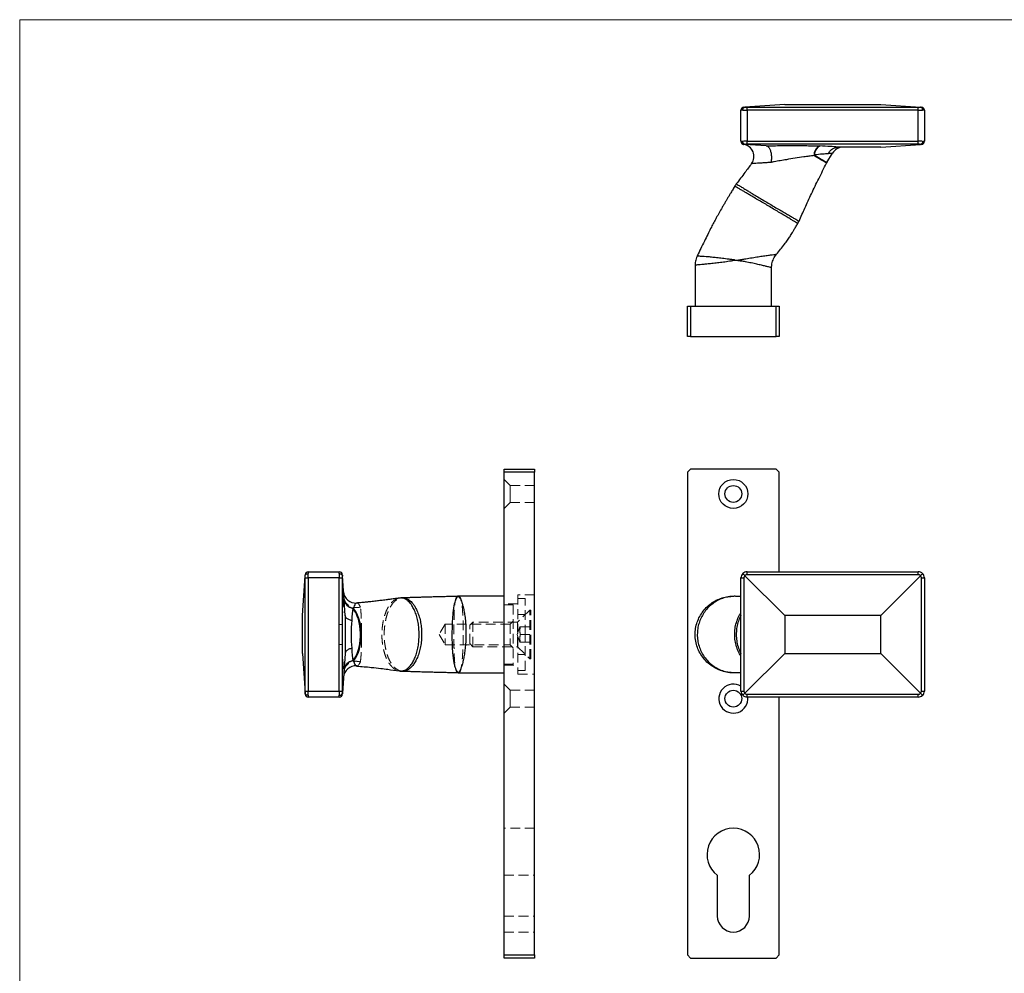
# Model space of a CAD drawing. Units: millimetres. Extents: x 12 to 730, y 12 to 512.
# Drawn here: x 12 to 335, y 200 to 512 of the extents above; entities that cross this region are included whole.
import ezdxf

# ---------------------------------------------------------------- set-up
doc = ezdxf.new("R2010")
doc.units = ezdxf.units.MM
doc.header["$LTSCALE"] = 2.5
doc.linetypes.add('HIDDEN', pattern=[1.905, 1.27, -0.635])

msp = doc.modelspace()

# ---------------------------------------------------------------- linework, layer by layer
at = {"color": 7, "linetype": 'Continuous', "lineweight": 18}
for p, q in [((730, 512.5), (12.5, 512.5)), ((12.5, 512.5), (12.5, 12.5))]:
    msp.add_line(p, q, dxfattribs=at)
at = {"color": 7, "linetype": 'Continuous', "lineweight": 25}
for p, q in [((262.79, 484.77), (249.75, 483.86)), ((250.49, 482.84), (250.49, 483.84)), ((250.49, 483.84), (306.49, 483.84)), ((262.79, 484.77), (294.19, 484.77)), ((294.19, 484.77), (307.23, 483.86)), ((306.49, 482.84), (306.49, 483.84)), ((248.49, 472.7), (248.49, 482.84)), ((306.49, 482.84), (250.49, 482.84)), ((250.49, 482.84), (250.49, 472.7)), ((306.49, 472.7), (306.49, 482.84)), ((308.49, 482.84), (308.49, 472.7)), ((256.74, 471.19), (249.75, 471.68)), ((250.49, 471.71), (250.49, 472.7)), ((250.49, 472.7), (306.49, 472.7)), ((306.49, 471.71), (250.49, 471.71)), ((256.74, 471.19), (256.82, 471.19)), ((294.19, 470.77), (280.19, 470.77)), ((294.19, 470.77), (307.23, 471.68)), ((306.49, 471.71), (306.49, 472.7)), ((276.62, 465.76), (278.43, 468.81)), ((260.09, 435.71), (260.1, 435.71)), ((233.49, 432.17), (233.49, 418.77)), ((246.44, 433.77), (247.42, 433.77)), ((247.42, 433.59), (247.42, 433.77)), ((258.45, 431.25), (258.45, 431.25)), ((258.49, 418.77), (258.49, 431.25)), ((230.99, 408.77), (230.99, 418.77)), ((230.99, 418.77), (231.99, 418.77)), ((231.99, 418.77), (231.99, 408.77)), ((231.99, 418.77), (259.99, 418.77)), ((259.99, 408.77), (259.99, 418.77)), ((259.99, 418.77), (260.99, 418.77)), ((260.99, 418.77), (260.99, 408.77)), ((231.99, 408.77), (230.99, 408.77)), ((231.99, 408.77), (259.99, 408.77)), ((260.99, 408.77), (259.99, 408.77)), ((170.98, 365.38), (180.98, 365.38)), ((170.98, 364.38), (170.98, 365.38)), ((180.98, 364.38), (170.98, 364.38)), ((170.98, 206.38), (170.98, 364.38)), ((180.98, 365.38), (180.98, 364.38)), ((180.98, 206.38), (180.98, 364.38)), ((231.99, 365.38), (230.99, 364.38)), ((230.99, 364.38), (230.99, 206.38)), ((259.99, 365.38), (231.99, 365.38)), ((260.99, 364.38), (259.99, 365.38)), ((260.99, 331.78), (260.99, 364.38)), ((104.98, 317.48), (105.89, 330.52)), ((105.91, 329.78), (106.91, 329.78)), ((105.91, 292.78), (105.91, 329.78)), ((106.91, 331.78), (117.05, 331.78)), ((106.91, 329.78), (106.91, 292.78)), ((117.05, 329.78), (106.91, 329.78)), ((117.05, 292.78), (117.05, 329.78)), ((117.05, 329.78), (118.04, 329.78)), ((118.04, 329.78), (118.04, 292.78)), ((118.98, 317.48), (118.07, 330.52)), ((248.49, 329.78), (249.42, 329.78)), ((248.49, 292.78), (248.49, 329.78)), ((249.42, 329.78), (249.42, 292.78)), ((262.79, 317.48), (249.75, 330.52)), ((250.49, 330.85), (250.49, 331.78)), ((250.49, 331.78), (306.49, 331.78)), ((306.49, 330.85), (250.49, 330.85)), ((294.19, 317.48), (307.23, 330.52)), ((306.49, 330.85), (306.49, 331.78)), ((307.56, 292.78), (307.56, 329.78)), ((307.56, 329.78), (308.49, 329.78)), ((308.49, 329.78), (308.49, 292.78)), ((155.98, 323.73), (155.98, 323.77)), ((155.98, 323.73), (156.07, 323.73)), ((170.98, 323.78), (156.11, 323.78)), ((246.84, 323.75), (246.53, 323.77)), ((104.98, 305.08), (104.98, 317.48)), ((118.98, 317.48), (118.98, 305.08)), ((294.19, 317.48), (262.79, 317.48)), ((262.79, 317.48), (262.79, 305.08)), ((294.19, 305.08), (294.19, 317.48)), ((104.98, 305.08), (105.89, 292.04)), ((118.98, 305.08), (118.07, 292.04)), ((262.79, 305.08), (249.75, 292.04)), ((262.79, 305.08), (294.19, 305.08)), ((294.19, 305.08), (307.23, 292.04)), ((155.73, 298.79), (155.76, 298.79)), ((155.98, 298.79), (155.98, 298.86)), ((156.16, 298.86), (155.98, 298.86)), ((156.09, 298.78), (170.98, 298.78)), ((246.44, 298.79), (246.88, 298.82)), ((105.91, 292.78), (106.91, 292.78)), ((106.91, 292.78), (117.05, 292.78)), ((117.05, 290.78), (106.91, 290.78)), ((117.05, 292.78), (118.04, 292.78)), ((248.49, 292.78), (249.42, 292.78)), ((250.49, 291.71), (306.49, 291.71)), ((250.49, 290.78), (250.49, 291.71)), ((306.49, 290.78), (250.49, 290.78)), ((260.99, 206.38), (260.99, 290.78)), ((306.49, 290.78), (306.49, 291.71)), ((307.56, 292.78), (308.49, 292.78)), ((240.74, 232.47), (240.74, 219.13)), ((251.24, 219.13), (251.24, 232.47)), ((170.98, 206.38), (180.98, 206.38)), ((170.98, 205.38), (170.98, 206.38)), ((180.98, 206.38), (180.98, 205.38)), ((230.99, 206.38), (231.99, 205.38)), ((259.99, 205.38), (260.99, 206.38)), ((180.98, 205.38), (170.98, 205.38)), ((231.99, 205.38), (259.99, 205.38))]:
    msp.add_line(p, q, dxfattribs=at)
at = {"color": 7, "linetype": 'HIDDEN', "lineweight": 18}
for p, q in [((172.98, 360.03), (170.98, 362.03)), ((172.98, 357.28), (172.98, 360.03)), ((180.98, 360.03), (172.98, 360.03)), ((170.98, 352.53), (172.98, 354.53)), ((172.98, 354.53), (172.98, 357.28)), ((172.98, 354.53), (180.98, 354.53)), ((180.88, 335.6), (180.88, 335.64)), ((180.88, 335.64), (180.98, 335.64)), ((180.88, 334.28), (180.88, 335.6)), ((180.88, 335.6), (180.98, 335.6)), ((180.88, 335.47), (180.98, 335.47)), ((180.88, 335.26), (180.98, 335.26)), ((180.88, 335.25), (180.98, 335.25)), ((180.88, 335.21), (180.98, 335.21)), ((180.88, 335.14), (180.98, 335.14)), ((180.88, 335.08), (180.98, 335.08)), ((180.88, 335.08), (180.98, 335.08)), ((180.88, 335.07), (180.98, 335.07)), ((180.88, 335.07), (180.98, 335.07)), ((180.88, 335.07), (180.98, 335.07)), ((180.88, 335.06), (180.98, 335.06)), ((180.88, 335.06), (180.98, 335.06)), ((180.88, 335.05), (180.98, 335.05)), ((180.88, 335.03), (180.98, 335.03)), ((180.88, 334.95), (180.98, 334.95)), ((180.88, 334.92), (180.98, 334.92)), ((180.88, 334.89), (180.98, 334.89)), ((180.88, 334.86), (180.98, 334.86)), ((180.88, 334.8), (180.98, 334.8)), ((180.88, 334.8), (180.98, 334.8)), ((180.88, 334.77), (180.98, 334.77)), ((180.88, 334.77), (180.98, 334.77)), ((180.88, 334.77), (180.98, 334.77)), ((180.88, 334.76), (180.98, 334.76)), ((180.88, 334.76), (180.98, 334.76)), ((180.88, 334.76), (180.98, 334.76)), ((180.88, 334.74), (180.98, 334.74)), ((180.88, 334.73), (180.98, 334.73)), ((180.88, 334.69), (180.98, 334.69)), ((180.88, 334.66), (180.98, 334.66)), ((180.88, 334.63), (180.98, 334.63)), ((180.88, 334.58), (180.98, 334.58)), ((180.88, 334.53), (180.98, 334.53)), ((180.88, 334.45), (180.98, 334.45)), ((180.88, 334.38), (180.98, 334.38)), ((180.88, 334.28), (180.98, 334.28)), ((180.88, 334.26), (180.98, 334.26)), ((180.88, 332.43), (180.98, 332.43)), ((180.88, 332.26), (180.88, 332.4)), ((180.88, 332.4), (180.98, 332.4)), ((180.88, 332.3), (180.98, 332.3)), ((180.88, 332.26), (180.98, 332.26)), ((180.88, 331.07), (180.88, 332.26)), ((180.88, 331.94), (180.98, 331.94)), ((180.88, 331.91), (180.98, 331.91)), ((180.88, 331.8), (180.98, 331.8)), ((106.91, 329.78), (105.91, 329.78)), ((105.91, 329.78), (105.91, 292.78)), ((106.91, 329.78), (117.05, 329.78)), ((106.91, 292.78), (106.91, 329.78)), ((118.04, 329.78), (117.05, 329.78)), ((117.05, 329.78), (117.05, 314.55)), ((118.04, 314.55), (118.04, 329.78)), ((180.88, 331.74), (180.98, 331.74)), ((180.88, 331.74), (180.98, 331.74)), ((180.88, 331.51), (180.98, 331.51)), ((180.88, 331.51), (180.98, 331.51)), ((180.88, 331.41), (180.98, 331.41)), ((180.88, 331.4), (180.98, 331.4)), ((180.88, 331.18), (180.98, 331.18)), ((180.88, 331.1), (180.98, 331.1)), ((180.88, 331.07), (180.98, 331.07)), ((180.88, 331.04), (180.98, 331.04)), ((118.43, 325.29), (118.43, 325.28)), ((175.48, 324.28), (175.48, 298.28)), ((180.98, 324.28), (175.48, 324.28)), ((177.88, 323.08), (175.48, 323.08)), ((177.88, 311.28), (177.88, 323.08)), ((175.48, 321.28), (170.98, 321.28)), ((173.98, 321.03), (170.98, 321.03)), ((173.98, 321.03), (173.98, 301.53)), ((179.38, 319.28), (175.38, 315.28)), ((179.38, 303.28), (179.38, 319.28)), ((179.78, 319.28), (179.38, 319.28)), ((179.78, 303.28), (179.78, 319.28)), ((177.88, 317.78), (175.48, 317.78)), ((118.04, 314.55), (117.05, 314.55)), ((151.73, 314.68), (149.69, 311.28)), ((151.73, 314.68), (151.73, 307.88)), ((172.98, 314.68), (151.73, 314.68)), ((160.78, 315.28), (159.78, 314.28)), ((159.78, 308.28), (159.78, 314.28)), ((160.78, 315.28), (160.78, 307.28)), ((175.38, 315.28), (160.78, 315.28)), ((173.98, 315.68), (172.98, 314.68)), ((172.98, 314.68), (172.98, 307.88)), ((176.14, 313.78), (175.23, 311.28)), ((175.38, 307.28), (175.38, 315.28)), ((176.28, 313.78), (179.78, 313.78)), ((149.69, 311.28), (151.73, 307.88)), ((175.23, 311.28), (176.14, 308.78)), ((176.28, 311.28), (179.78, 311.28)), ((177.88, 299.48), (177.88, 311.28)), ((118.04, 308.01), (117.05, 308.01)), ((117.05, 308.01), (117.05, 292.78)), ((118.04, 292.78), (118.04, 308.01)), ((151.73, 307.88), (172.98, 307.88)), ((159.78, 308.28), (160.78, 307.28)), ((160.78, 307.28), (175.38, 307.28)), ((172.98, 307.88), (173.98, 306.88)), ((175.38, 307.28), (179.38, 303.28)), ((176.28, 308.78), (179.78, 308.78)), ((175.48, 304.78), (177.88, 304.78)), ((179.38, 303.28), (179.78, 303.28)), ((170.98, 301.53), (173.98, 301.53)), ((170.98, 301.28), (175.48, 301.28)), ((118.43, 297.28), (118.43, 297.28)), ((118.43, 297.28), (118.43, 297.25)), ((136.7, 299.37), (136.83, 299.36)), ((175.48, 299.48), (177.88, 299.48)), ((175.48, 298.28), (180.98, 298.28)), ((172.98, 293.03), (170.98, 295.03)), ((106.91, 292.78), (105.91, 292.78)), ((117.05, 292.78), (106.91, 292.78)), ((118.04, 292.78), (117.05, 292.78)), ((172.98, 290.28), (172.98, 293.03)), ((180.98, 293.03), (172.98, 293.03)), ((172.98, 287.53), (172.98, 290.28)), ((170.98, 285.53), (172.98, 287.53)), ((172.98, 287.53), (180.98, 287.53)), ((180.98, 247.88), (170.98, 247.88)), ((170.98, 232.47), (180.98, 232.47)), ((170.98, 219.13), (180.98, 219.13)), ((170.98, 213.88), (180.98, 213.88))]:
    msp.add_line(p, q, dxfattribs=at)
at = {"color": 8, "linetype": 'Continuous', "lineweight": 25}
for p, q in [((156.11, 323.77), (155.98, 323.77)), ((155.76, 298.79), (155.77, 298.79))]:
    msp.add_line(p, q, dxfattribs=at)
at = {"color": 7, "linetype": 'Continuous', "lineweight": 25, "flags": 128}
for points in [[(249.42, 483.84), (249.45, 483.84), (249.51, 483.84), (249.61, 483.85), (249.75, 483.86)], [(307.23, 483.86), (307.37, 483.85), (307.48, 483.84), (307.54, 483.84), (307.56, 483.84)], [(249.08, 482.86), (248.83, 482.85), (248.65, 482.84), (248.53, 482.84), (248.49, 482.84)], [(308.49, 482.84), (308.45, 482.84), (308.34, 482.84), (308.16, 482.85), (307.91, 482.86)], [(248.49, 472.7), (248.53, 472.7), (248.65, 472.7), (248.83, 472.69), (249.08, 472.68)], [(249.75, 471.68), (249.61, 471.69), (249.51, 471.7), (249.45, 471.7), (249.42, 471.71)], [(307.56, 471.71), (307.54, 471.7), (307.48, 471.7), (307.37, 471.69), (307.23, 471.68)], [(307.91, 472.68), (308.16, 472.69), (308.34, 472.7), (308.45, 472.7), (308.49, 472.7)], [(105.89, 330.52), (105.9, 330.66), (105.91, 330.76), (105.91, 330.83), (105.91, 330.85)], [(106.91, 331.78), (106.91, 331.74), (106.91, 331.63), (106.9, 331.44), (106.89, 331.19)], [(117.07, 331.19), (117.06, 331.44), (117.05, 331.63), (117.05, 331.74), (117.05, 331.78)], [(118.04, 330.85), (118.05, 330.83), (118.05, 330.76), (118.06, 330.66), (118.07, 330.52)], [(121.53, 302.73), (122.03, 303.4), (122.49, 304.19), (122.89, 305.09), (123.24, 306.06), (123.52, 307.12), (123.74, 308.23), (123.9, 309.39), (123.97, 310.57), (123.98, 311.76), (123.92, 312.95), (123.78, 314.11), (123.57, 315.23), (123.3, 316.3), (122.96, 317.29)], [(123.16, 317.3), (123.5, 316.3), (123.77, 315.24), (123.98, 314.11), (124.11, 312.95), (124.18, 311.76), (124.17, 310.57), (124.09, 309.39), (123.94, 308.23), (123.72, 307.11), (123.44, 306.06), (123.09, 305.08), (122.68, 304.19), (122.23, 303.4), (121.72, 302.72)], [(105.91, 291.71), (105.91, 291.73), (105.91, 291.8), (105.9, 291.9), (105.89, 292.04)], [(106.89, 291.37), (106.9, 291.12), (106.91, 290.93), (106.91, 290.82), (106.91, 290.78)], [(117.05, 290.78), (117.05, 290.82), (117.05, 290.93), (117.06, 291.12), (117.07, 291.37)], [(118.07, 292.04), (118.06, 291.9), (118.05, 291.8), (118.05, 291.73), (118.04, 291.71)]]:
    msp.add_lwpolyline(points, dxfattribs=at)
at = {"color": 8, "linetype": 'Continuous', "lineweight": 25, "flags": 128}
for points in [[(276.51, 465.56), (276.49, 465.58), (276.35, 465.66), (276.1, 465.81), (275.73, 466.03), (275.25, 466.31), (274.66, 466.66), (273.98, 467.07), (273.21, 467.53), (272.36, 468.03)], [(272.47, 468.22), (273.32, 467.72), (274.09, 467.27), (274.77, 466.86), (275.36, 466.51), (275.84, 466.23), (276.21, 466.01), (276.46, 465.86), (276.6, 465.78), (276.62, 465.76)], [(278.43, 468.81), (278.41, 468.81), (278.27, 468.79), (277.99, 468.74), (277.58, 468.68), (277.04, 468.59)]]:
    msp.add_lwpolyline(points, dxfattribs=at)
at = {"color": 7, "linetype": 'HIDDEN', "lineweight": 18, "flags": 128}
for points in [[(106.89, 331.19), (106.9, 331.44), (106.91, 331.63), (106.91, 331.74), (106.91, 331.78)], [(117.05, 331.78), (117.05, 331.74), (117.05, 331.63), (117.06, 331.44), (117.07, 331.19)], [(106.91, 290.78), (106.91, 290.82), (106.91, 290.93), (106.9, 291.12), (106.89, 291.37)], [(117.07, 291.37), (117.06, 291.12), (117.05, 290.93), (117.05, 290.82), (117.05, 290.78)]]:
    msp.add_lwpolyline(points, dxfattribs=at)
at = {"color": 7, "linetype": 'Continuous', "lineweight": 25}
for centre, radius in [((245.99, 357.28), 4.75), ((245.99, 357.28), 2.75), ((245.99, 290.28), 2.75)]:
    msp.add_circle(centre, radius, dxfattribs=at)
for centre, radius, start, end in [((249.49, 482.84), 1, 94, 180), ((307.49, 482.84), 1, 0, 86), ((249.49, 472.7), 1, 180, 266), ((249.49, 472.69), 1, 180, 261.1193), ((248.72, 467.75), 4, 323.792, 81.0924), ((275.7, 468.14), 3.34, 115.6137, 181.9886), ((275.69, 468.28), 3.21, 116.4178, 181.0072), ((281.87, 466.77), 4, 90, 149.9355), ((307.49, 472.7), 1, 274, 0), ((279.1, 464.29), 7.71, 149.2996, 150.9851), ((280.06, 463.72), 4, 149.3003, 152.55), ((106.91, 330.78), 1, 90, 176), ((117.05, 330.78), 1, 4, 90), ((250.49, 329.78), 2, 135, 180), ((250.49, 329.78), 2, 90, 135), ((250.42, 329.78), 1, 132.1727, 180), ((250.49, 329.85), 1, 90, 137.8273), ((306.49, 329.78), 2, 45, 90), ((306.49, 329.85), 1, 42.1727, 90), ((306.56, 329.78), 1, 0, 47.8273), ((306.49, 329.78), 2, 0, 45), ((122.42, 325.56), 4, 184.0005, 274.8452), ((122.17, 323.37), 3.6, 186.3297, 259.7096), ((122.16, 323.4), 3.59, 186.8586, 262.9976), ((121.53, 323.38), 3.55, 270.0129, 273.1921), ((114.6, 314.25), 8.9, 20.0237, 38.8833), ((114.79, 314.25), 8.9, 20.0236, 38.8834), ((122.96, 322.41), 5.12, 270.0158, 272.2286), ((122.42, 297), 4, 85.0466, 175.9999), ((122.17, 299.19), 3.6, 100.2903, 173.6704), ((122.16, 299.15), 3.59, 97.0024, 173.1414), ((121.53, 299.18), 3.55, 86.8097, 89.9863), ((245.99, 290.28), 4.75, 58.2431, 6.0423), ((106.91, 291.78), 1, 184, 270), ((117.05, 291.78), 1, 270, 356), ((250.49, 292.78), 2, 180, 225), ((250.49, 292.78), 2, 225, 270), ((250.42, 292.78), 1, 180, 227.8273), ((250.49, 292.71), 1, 222.1727, 270), ((306.49, 292.71), 1, 270, 317.8273), ((306.49, 292.78), 2, 270, 315), ((306.56, 292.78), 1, 312.1727, 0), ((306.49, 292.78), 2, 315, 0), ((245.99, 239.28), 8.6, 307.6231, 232.3769), ((245.99, 219.13), 5.25, 180, 0)]:
    msp.add_arc(centre, radius, start, end, dxfattribs=at)
for centre, major_axis, ratio, start_param, end_param in [((250.49, 483.91), (1, 0), 0.069927, 3.877646, 4.712389), ((306.49, 483.91), (1, 0), 0.069927, 4.712389, 5.547132), ((250.49, 482.91), (2, 0), 0.034963, 3.926991, 4.712389), ((306.49, 482.91), (2, 0), 0.034963, 4.712389, 5.497787), ((250.49, 472.63), (2, 0), 0.034963, 1.570796, 2.356194), ((250.49, 471.64), (1, 0), 0.069927, 1.570796, 2.40554), ((265.32, 470.32), (16.29, 0.04), 0.06005, 0.442521, 0.99036), ((306.49, 472.63), (2, 0), 0.034963, 0.785398, 1.570796), ((306.49, 471.64), (1, 0), 0.069927, 0.736053, 1.570796), ((265.32, 466.33), (12.85, 2.09), 0.067119, 0.413725, 0.970011), ((105.84, 329.78), (0, 1), 0.069927, 4.712389, 5.547132), ((106.84, 329.78), (0, 2), 0.034963, 4.712389, 5.497787), ((117.12, 329.78), (0, 2), 0.034963, 0.785398, 1.570796), ((118.11, 329.78), (0, 1), 0.069927, 0.736053, 1.570796), ((123.42, 311.28), (-1.02, 10), 0.202194, 0.523978, 1.080264), ((122.98, 311.28), (0, 10), 0.204216, 1.100908, 2.040685), ((123.42, 311.28), (1.02, 10), 0.202194, 2.061329, 2.617615), ((105.84, 292.78), (0, 1), 0.069927, 3.877646, 4.712389), ((106.84, 292.78), (0, 2), 0.034963, 3.926991, 4.712389), ((117.12, 292.78), (0, 2), 0.034963, 1.570796, 2.356194), ((118.11, 292.78), (0, 1), 0.069927, 1.570796, 2.40554)]:
    msp.add_ellipse(centre, major_axis=major_axis, ratio=ratio, start_param=start_param, end_param=end_param, dxfattribs=at)
at = {"color": 7, "linetype": 'HIDDEN', "lineweight": 18}
for centre, major_axis, ratio, start_param, end_param in [((105.84, 329.78), (0, 1), 0.069927, 4.712389, 5.547132), ((106.84, 329.78), (0, 2), 0.034963, 4.712389, 5.497787), ((117.12, 329.78), (0, 2), 0.034963, 0.785398, 1.570796), ((118.11, 329.78), (0, 1), 0.069927, 0.736053, 1.570796), ((105.84, 292.78), (0, 1), 0.069927, 3.877646, 4.712389), ((106.84, 292.78), (0, 2), 0.034963, 3.926991, 4.712389), ((117.12, 292.78), (0, 2), 0.034963, 1.570796, 2.356194), ((118.11, 292.78), (0, 1), 0.069927, 1.570796, 2.40554)]:
    msp.add_ellipse(centre, major_axis=major_axis, ratio=ratio, start_param=start_param, end_param=end_param, dxfattribs=at)
at = {"color": 7, "linetype": 'Continuous', "lineweight": 25}
for points, knots in [([(249.08, 482.86), (249.08, 482.87), (249.08, 482.93), (249.09, 483.1), (249.16, 483.36), (249.31, 483.62), (249.51, 483.81), (249.67, 483.84), (249.75, 483.86)], [0, 0, 0, 0, 0.018765, 0.113364, 0.335009, 0.556666, 0.778333, 1, 1, 1, 1]), ([(307.91, 482.86), (307.91, 482.87), (307.91, 482.93), (307.89, 483.1), (307.83, 483.36), (307.68, 483.62), (307.47, 483.81), (307.31, 483.84), (307.23, 483.86)], [0, 0, 0, 0, 0.018765, 0.113364, 0.335009, 0.556666, 0.778333, 1, 1, 1, 1]), ([(249.75, 471.68), (249.67, 471.7), (249.51, 471.73), (249.31, 471.92), (249.16, 472.19), (249.09, 472.45), (249.08, 472.62), (249.08, 472.67), (249.08, 472.68)], [0, 0, 0, 0, 0.221667, 0.443334, 0.664989, 0.886633, 0.981235, 1, 1, 1, 1]), ([(256.82, 471.19), (256.82, 471.19), (257.19, 471.2), (258.35, 471.23), (260.37, 471.28), (262.84, 471.31), (265.29, 471.32), (267.67, 471.31), (269.99, 471.28), (272.22, 471.23), (273.58, 471.18), (274.26, 471.16)], [0, 0, 0, 0, 0.001142, 0.067421, 0.209189, 0.350972, 0.482749, 0.615, 0.74672, 0.873381, 1, 1, 1, 1]), ([(256.82, 471.19), (257.01, 471.12), (257.41, 470.97), (257.92, 470.21), (258.29, 469.14), (258.46, 467.84), (258.44, 466.7), (258.35, 466.03), (258.31, 465.8), (258.31, 465.79)], [0, 0, 0, 0, 0.180388, 0.36078, 0.541111, 0.721541, 0.902259, 0.994835, 1, 1, 1, 1]), ([(277.04, 468.59), (277.04, 468.6), (277.07, 468.67), (277.3, 469.12), (277.85, 469.86), (278.88, 470.59), (279.66, 470.71), (280.05, 470.77)], [0, 0, 0, 0, 0.010154, 0.048877, 0.366015, 0.683005, 1, 1, 1, 1]), ([(280.05, 470.77), (280.07, 470.77), (280.12, 470.77), (280.17, 470.77), (280.19, 470.77)], [0, 0, 0, 0, 0.649671, 1, 1, 1, 1]), ([(307.91, 472.68), (307.91, 472.67), (307.91, 472.62), (307.89, 472.45), (307.83, 472.19), (307.68, 471.92), (307.47, 471.73), (307.31, 471.7), (307.23, 471.68)], [0, 0, 0, 0, 0.0187651, 0.1133667, 0.3350113, 0.5566661, 0.7783324, 1, 1, 1, 1]), ([(272.36, 468.03), (271.82, 467.96), (270.74, 467.82), (268.68, 467.53), (266.21, 467.15), (263.62, 466.73), (261.33, 466.34), (259.64, 466.04), (258.66, 465.85), (258.31, 465.79)], [0, 0, 0, 0, 0.122901, 0.245858, 0.442357, 0.63895, 0.780733, 0.922495, 1, 1, 1, 1]), ([(251.94, 465.38), (251.22, 464.41), (249.58, 462.18), (247.89, 459.99), (246.94, 458.76)], [0, 0, 0, 0, 0.435558, 1, 1, 1, 1]), ([(267.49, 446.58), (268.12, 448), (269.44, 451), (271.58, 455.63), (273.94, 460.54), (275.64, 463.86), (276.51, 465.56)], [0, 0, 0, 0, 0.221829, 0.467988, 0.727365, 1, 1, 1, 1]), ([(246.43, 458), (246.19, 457.59), (245.71, 456.78), (245.06, 455.67), (244.48, 454.7), (243.96, 453.82), (243.45, 452.95), (242.9, 452.03), (242.19, 450.8), (241.35, 449.34), (240.44, 447.7), (239.59, 446.13), (238.74, 444.5), (237.8, 442.64), (236.75, 440.51), (235.63, 438.21), (234.77, 436.41), (234.29, 435.43), (234.19, 435.21)], [0, 0, 0, 0, 0.055997, 0.108439, 0.149445, 0.186887, 0.226251, 0.267526, 0.310698, 0.390612, 0.463198, 0.52818, 0.59695, 0.676647, 0.769161, 0.873123, 0.972225, 1, 1, 1, 1]), ([(246.95, 458.75), (246.81, 458.58), (246.62, 458.34), (246.48, 458.08), (246.44, 458)], [0, 0, 0, 0, 0.711747, 1, 1, 1, 1]), ([(260.1, 435.71), (260.55, 436.25), (261.45, 437.33), (262.66, 438.88), (263.56, 440.12), (264.14, 440.99), (264.54, 441.6), (264.92, 442.22), (265.34, 442.9), (265.84, 443.72), (266.41, 444.69), (266.84, 445.39), (267.06, 445.75)], [0, 0, 0, 0, 0.173198, 0.344733, 0.483019, 0.546368, 0.60202, 0.661217, 0.724725, 0.797638, 0.897814, 1, 1, 1, 1]), ([(267.05, 445.75), (267.18, 445.97), (267.34, 446.23), (267.45, 446.52), (267.48, 446.58)], [0, 0, 0, 0, 0.79442, 1, 1, 1, 1]), ([(234.2, 435.21), (234.17, 435.16), (234.01, 434.85), (233.8, 434.25), (233.59, 433.42), (233.49, 432.72), (233.5, 432.3), (233.51, 432.17)], [0, 0, 0, 0, 0.057933, 0.327997, 0.599582, 0.872929, 1, 1, 1, 1]), ([(258.48, 431.25), (258.49, 431.53), (258.51, 432.11), (258.68, 432.99), (258.96, 433.84), (259.33, 434.63), (259.72, 435.25), (260, 435.59), (260.11, 435.71)], [0, 0, 0, 0, 0.171975, 0.363451, 0.548262, 0.727159, 0.900581, 1, 1, 1, 1]), ([(246.28, 433.98), (246.31, 433.95), (246.36, 433.88), (246.42, 433.81), (246.44, 433.77)], [0, 0, 0, 0, 0.500826, 1, 1, 1, 1]), ([(105.89, 330.52), (105.91, 330.6), (105.94, 330.76), (106.13, 330.96), (106.39, 331.12), (106.66, 331.18), (106.82, 331.19), (106.88, 331.19), (106.89, 331.19)], [0, 0, 0, 0, 0.2216679, 0.4433338, 0.6649907, 0.8866355, 0.9812349, 1, 1, 1, 1]), ([(117.07, 331.19), (117.08, 331.19), (117.13, 331.19), (117.3, 331.18), (117.57, 331.12), (117.83, 330.96), (118.02, 330.76), (118.05, 330.6), (118.07, 330.52)], [0, 0, 0, 0, 0.018765, 0.113367, 0.335011, 0.556666, 0.778332, 1, 1, 1, 1]), ([(249.75, 330.52), (249.67, 330.6), (249.51, 330.76), (249.31, 330.96), (249.16, 331.12), (249.09, 331.18), (249.08, 331.19), (249.08, 331.19), (249.08, 331.19)], [0, 0, 0, 0, 0.221667, 0.443334, 0.664991, 0.886635, 0.981235, 1, 1, 1, 1]), ([(307.23, 330.52), (307.31, 330.6), (307.47, 330.76), (307.68, 330.96), (307.83, 331.12), (307.89, 331.18), (307.91, 331.19), (307.91, 331.19), (307.91, 331.19)], [0, 0, 0, 0, 0.2216679, 0.4433338, 0.6649907, 0.8866355, 0.9812349, 1, 1, 1, 1]), ([(136.7, 323.2), (136.14, 323.12), (135.09, 322.97), (133.67, 322.78), (132.5, 322.63), (131.53, 322.51), (130.69, 322.4), (129.9, 322.31), (129.1, 322.21), (128.25, 322.12), (127.3, 322.01), (126.16, 321.89), (124.76, 321.75), (123.6, 321.64), (122.9, 321.59), (122.77, 321.58)], [0, 0, 0, 0, 0.120897, 0.226026, 0.306414, 0.373723, 0.434076, 0.488424, 0.545066, 0.605935, 0.671084, 0.750183, 0.850302, 0.971415, 1, 1, 1, 1]), ([(137.78, 323.27), (137.73, 323.28), (137.37, 323.29), (137.01, 323.24), (136.71, 323.2)], [0, 0, 0, 0, 0.144048, 1, 1, 1, 1]), ([(155.77, 323.77), (155.16, 323.75), (153.94, 323.7), (152.18, 323.66), (150.59, 323.62), (149.07, 323.58), (147.41, 323.54), (145.64, 323.5), (144.01, 323.45), (142.77, 323.41), (141.84, 323.38), (141.11, 323.36), (140.2, 323.33), (139.06, 323.3), (138.22, 323.29), (137.78, 323.28)], [0, 0, 0, 0, 0.102328, 0.206675, 0.299592, 0.386005, 0.475916, 0.564628, 0.652996, 0.73631, 0.771994, 0.80827, 0.858713, 0.925435, 1, 1, 1, 1]), ([(155.98, 298.86), (155.98, 298.86), (155.85, 298.91), (155.72, 299.04), (155.44, 299.42), (155.14, 300.09), (154.83, 301.15), (154.54, 302.49), (154.32, 304.1), (154.16, 305.96), (154.07, 307.88), (154.03, 309.8), (154.03, 311.29), (154.05, 312.82), (154.08, 314.38), (154.14, 315.77), (154.2, 316.85), (154.29, 317.96), (154.44, 319.43), (154.67, 320.82), (154.92, 321.9), (155.18, 322.69), (155.46, 323.28), (155.73, 323.59), (155.86, 323.7), (155.97, 323.73), (155.98, 323.73)], [0, 0, 0, 0, 0.000002, 0.034392, 0.069141, 0.12593, 0.183868, 0.240459, 0.29849, 0.354141, 0.411791, 0.457111, 0.503762, 0.524391, 0.573651, 0.624519, 0.637294, 0.666799, 0.723947, 0.782882, 0.830384, 0.878621, 0.925751, 0.973511, 0.997169, 1, 1, 1, 1]), ([(156.1, 323.77), (156.02, 323.78), (155.91, 323.78), (155.8, 323.77), (155.77, 323.77)], [0, 0, 0, 0, 0.755786, 1, 1, 1, 1]), ([(155.98, 323.77), (155.95, 323.77), (155.89, 323.77), (155.84, 323.77), (155.81, 323.77)], [0, 0, 0, 0, 0.4985926, 1, 1, 1, 1]), ([(156.07, 323.73), (156.07, 323.73), (156.05, 323.7), (156.25, 323.58), (156.49, 323.24), (156.84, 322.6), (157.18, 321.74), (157.52, 320.6), (157.85, 319.14), (158.1, 317.65), (158.29, 316.07), (158.44, 314.42), (158.53, 312.36), (158.51, 310.26), (158.4, 308.2), (158.2, 306.23), (157.93, 304.4), (157.61, 302.75), (157.26, 301.33), (156.87, 300.19), (156.57, 299.47), (156.26, 299.05), (156.2, 298.92), (156.16, 298.86)], [0, 0, 0, 0, 0.002651, 0.026361, 0.074442, 0.122528, 0.17061, 0.21869, 0.276631, 0.334564, 0.363919, 0.420073, 0.476219, 0.532334, 0.588455, 0.644574, 0.700703, 0.757704, 0.81471, 0.872452, 0.930191, 0.965166, 1, 1, 1, 1]), ([(246.36, 298.79), (246.32, 298.78), (245.95, 298.77), (245.23, 298.79), (243.9, 298.92), (242.23, 299.3), (240.32, 300.08), (238.53, 301.18), (236.95, 302.56), (235.61, 304.22), (234.57, 306.06), (233.86, 308.05), (233.54, 309.8), (233.46, 311.56), (233.6, 313.31), (234.1, 315.32), (234.94, 317.23), (236.06, 318.96), (237.45, 320.48), (239.06, 321.75), (240.86, 322.74), (242.74, 323.4), (244.34, 323.69), (245.48, 323.78), (245.98, 323.77), (246.18, 323.77)], [0, 0, 0, 0, 0.003385, 0.028863, 0.054576, 0.10544, 0.157711, 0.209577, 0.262934, 0.315214, 0.369032, 0.420679, 0.473813, 0.50148, 0.55258, 0.60512, 0.656085, 0.708482, 0.758996, 0.810892, 0.861654, 0.913815, 0.960899, 0.985058, 1, 1, 1, 1]), ([(246.42, 323.77), (246.35, 323.77), (245.64, 323.78), (244.29, 323.66), (242.4, 323.14), (240.58, 322.31), (238.95, 321.2), (237.51, 319.87), (236.33, 318.38), (235.39, 316.73), (234.71, 314.99), (234.29, 313.16), (234.17, 311.58), (234.23, 309.99), (234.47, 308.39), (235.04, 306.56), (235.9, 304.81), (237.03, 303.19), (238.43, 301.74), (240.06, 300.52), (241.9, 299.58), (243.61, 299.05), (244.89, 298.85), (245.67, 298.79), (246.08, 298.79), (246.28, 298.79)], [0, 0, 0, 0, 0.005321, 0.055065, 0.106395, 0.157439, 0.209901, 0.258738, 0.30872, 0.356335, 0.405, 0.452652, 0.501369, 0.527298, 0.575771, 0.625364, 0.675216, 0.726288, 0.777733, 0.830566, 0.883513, 0.938105, 0.968841, 0.98446, 1, 1, 1, 1]), ([(246.53, 323.77), (246.52, 323.77), (246.48, 323.77), (246.44, 323.77), (246.42, 323.77)], [0, 0, 0, 0, 0.4985926, 1, 1, 1, 1]), ([(248.49, 323.66), (248.41, 323.67), (248.12, 323.68), (247.57, 323.71), (247.09, 323.74), (246.82, 323.75)], [0, 0, 0, 0, 0.142649, 0.516833, 1, 1, 1, 1]), ([(121.16, 315.81), (121.15, 315.81), (121.08, 315.82), (120.63, 315.94), (119.89, 316.22), (119.16, 316.78), (119.04, 317.22), (118.98, 317.44)], [0, 0, 0, 0, 0.010154, 0.048877, 0.366015, 0.683005, 1, 1, 1, 1]), ([(121.16, 306.75), (121.15, 306.75), (121.08, 306.73), (120.63, 306.62), (119.89, 306.34), (119.16, 305.77), (119.04, 305.33), (118.98, 305.11)], [0, 0, 0, 0, 0.010154, 0.048877, 0.366015, 0.683005, 1, 1, 1, 1]), ([(122.76, 300.94), (124.35, 300.81), (127.01, 300.6), (130.37, 300.2), (133.43, 299.82), (135.43, 299.54), (136.7, 299.36)], [0, 0, 0, 0, 0.341707, 0.569201, 0.727104, 1, 1, 1, 1]), ([(136.83, 299.36), (137.06, 299.32), (137.38, 299.27), (137.7, 299.28), (137.78, 299.29)], [0, 0, 0, 0, 0.731307, 1, 1, 1, 1]), ([(137.78, 299.27), (138.21, 299.27), (139, 299.26), (140.02, 299.23), (140.73, 299.21), (141.26, 299.2), (141.8, 299.18), (142.55, 299.16), (143.5, 299.12), (144.54, 299.09), (145.53, 299.06), (146.67, 299.03), (148.02, 299), (149.72, 298.96), (151.61, 298.91), (153.6, 298.86), (155, 298.81), (155.73, 298.79)], [0, 0, 0, 0, 0.073045, 0.134035, 0.171862, 0.193538, 0.22279, 0.26141, 0.318855, 0.379571, 0.437034, 0.491464, 0.586022, 0.676729, 0.769329, 0.880498, 1, 1, 1, 1]), ([(155.76, 298.79), (155.83, 298.78), (155.94, 298.78), (156.05, 298.78), (156.09, 298.78)], [0, 0, 0, 0, 0.6492276, 1, 1, 1, 1]), ([(155.77, 298.79), (155.8, 298.79), (155.87, 298.78), (155.94, 298.79), (155.98, 298.79)], [0, 0, 0, 0, 0.500826, 1, 1, 1, 1]), ([(246.28, 298.79), (246.31, 298.79), (246.36, 298.78), (246.42, 298.79), (246.44, 298.79)], [0, 0, 0, 0, 0.500826, 1, 1, 1, 1]), ([(246.85, 298.81), (247.3, 298.84), (247.85, 298.87), (248.41, 298.89), (248.49, 298.9)], [0, 0, 0, 0, 0.846146, 1, 1, 1, 1]), ([(106.89, 291.37), (106.88, 291.37), (106.82, 291.37), (106.66, 291.38), (106.39, 291.44), (106.13, 291.6), (105.94, 291.8), (105.91, 291.96), (105.89, 292.04)], [0, 0, 0, 0, 0.018765, 0.113364, 0.335009, 0.556666, 0.778333, 1, 1, 1, 1]), ([(117.07, 291.37), (117.08, 291.37), (117.13, 291.37), (117.3, 291.38), (117.57, 291.44), (117.83, 291.6), (118.02, 291.8), (118.05, 291.96), (118.07, 292.04)], [0, 0, 0, 0, 0.0187651, 0.1133667, 0.3350113, 0.5566661, 0.7783324, 1, 1, 1, 1]), ([(249.08, 291.37), (249.08, 291.37), (249.08, 291.37), (249.09, 291.38), (249.16, 291.44), (249.31, 291.6), (249.51, 291.8), (249.67, 291.96), (249.75, 292.04)], [0, 0, 0, 0, 0.018765, 0.113364, 0.335009, 0.556666, 0.778333, 1, 1, 1, 1]), ([(307.91, 291.37), (307.91, 291.37), (307.91, 291.37), (307.89, 291.38), (307.83, 291.44), (307.68, 291.6), (307.47, 291.8), (307.31, 291.96), (307.23, 292.04)], [0, 0, 0, 0, 0.018765, 0.113364, 0.335009, 0.556666, 0.778333, 1, 1, 1, 1])]:
    msp.add_open_spline(points, degree=3, knots=knots, dxfattribs=at)
at = {"color": 8, "linetype": 'Continuous', "lineweight": 25}
for points, knots in [([(258.31, 465.79), (257.84, 465.76), (256.89, 465.69), (255.58, 465.6), (254.36, 465.52), (253.35, 465.46), (252.57, 465.41), (252.11, 465.38), (251.91, 465.37), (251.94, 465.37), (251.95, 465.37)], [0, 0, 0, 0, 0.1379504, 0.2780476, 0.4237134, 0.5729574, 0.7114165, 0.8541764, 0.9910606, 1, 1, 1, 1]), ([(267.03, 445.77), (267.02, 445.77), (267.02, 445.78), (266.66, 445.98), (266.03, 446.38), (265.13, 446.96), (264.01, 447.65), (262.69, 448.43), (261.21, 449.3), (259.57, 450.26), (257.86, 451.29), (256.13, 452.33), (254.42, 453.3), (252.77, 454.27), (251.38, 455.11), (250.21, 455.81), (249.17, 456.43), (248.17, 457), (247.31, 457.48), (246.72, 457.81), (246.44, 457.99), (246.46, 457.99), (246.46, 457.98)], [0, 0, 0, 0, 0.038918, 0.0925, 0.147699, 0.200644, 0.255119, 0.306245, 0.358743, 0.412502, 0.467906, 0.51962, 0.572748, 0.625143, 0.679051, 0.718431, 0.758423, 0.810335, 0.863682, 0.917217, 0.972367, 1, 1, 1, 1]), ([(246.97, 458.73), (246.96, 458.73), (246.95, 458.75), (247.22, 458.56), (247.79, 458.23), (248.65, 457.74), (249.63, 457.16), (250.68, 456.52), (251.82, 455.82), (253.2, 454.96), (254.81, 453.99), (256.52, 453), (258.22, 451.97), (259.93, 450.94), (261.55, 450), (263.05, 449.15), (264.37, 448.39), (265.51, 447.71), (266.42, 447.17), (267.07, 446.78), (267.44, 446.59), (267.45, 446.59), (267.46, 446.59)], [0, 0, 0, 0, 0.027413, 0.080592, 0.135346, 0.187469, 0.241051, 0.280739, 0.321053, 0.373031, 0.426477, 0.478442, 0.531846, 0.585044, 0.639837, 0.691083, 0.743713, 0.796871, 0.851573, 0.904787, 0.959584, 1, 1, 1, 1]), ([(234.19, 435.21), (234.2, 435.21), (234.22, 435.21), (234.47, 435.19), (235.04, 435.15), (235.9, 435.1), (237.03, 435.03), (238.43, 434.91), (240.06, 434.74), (241.9, 434.54), (243.61, 434.31), (244.89, 434.15), (245.67, 434.01), (246.08, 433.99), (246.28, 433.98)], [0, 0, 0, 0, 0.050589, 0.147946, 0.247551, 0.347679, 0.450255, 0.553581, 0.659694, 0.766039, 0.875684, 0.937417, 0.968787, 1, 1, 1, 1]), ([(247.42, 433.77), (247.42, 433.77), (247.85, 433.9), (248.74, 434.03), (250.33, 434.32), (252.16, 434.61), (254.13, 434.92), (255.94, 435.21), (257.5, 435.43), (258.78, 435.59), (259.61, 435.68), (260.05, 435.72), (260.08, 435.72), (260.09, 435.71)], [0, 0, 0, 0, 0.000003, 0.069357, 0.139433, 0.253955, 0.370796, 0.484918, 0.601947, 0.714174, 0.830434, 0.921827, 1, 1, 1, 1]), ([(246.44, 433.77), (246.37, 433.75), (245.98, 433.63), (245.23, 433.49), (243.89, 433.28), (242.22, 433.04), (240.3, 432.82), (238.52, 432.64), (236.93, 432.49), (235.6, 432.36), (234.56, 432.26), (233.85, 432.2), (233.57, 432.18), (233.46, 432.17), (233.5, 432.17), (233.5, 432.17)], [0, 0, 0, 0, 0.010801, 0.061525, 0.112304, 0.214535, 0.316768, 0.421069, 0.52537, 0.63054, 0.735707, 0.83957, 0.943434, 0.998285, 1, 1, 1, 1]), ([(258.45, 431.25), (258.46, 431.25), (258.48, 431.25), (258.16, 431.36), (257.49, 431.55), (256.5, 431.82), (255.21, 432.14), (253.66, 432.49), (251.89, 432.88), (250.19, 433.18), (248.7, 433.49), (247.84, 433.56), (247.42, 433.59)], [0, 0, 0, 0, 0.055021, 0.168419, 0.281816, 0.395231, 0.510409, 0.625597, 0.742273, 0.858943, 0.929614, 1, 1, 1, 1]), ([(140.37, 321.4), (140.19, 321.61), (139.84, 322.03), (139.15, 322.62), (138.28, 323.08), (137.4, 323.28), (136.88, 323.19), (136.71, 323.16)], [0, 0, 0, 0, 0.164587, 0.331013, 0.592167, 0.860955, 1, 1, 1, 1]), ([(137.78, 323.26), (137.82, 323.27), (138.2, 323.33), (138.95, 323.12), (139.84, 322.67), (140.55, 322.07), (140.92, 321.64), (141.11, 321.42)], [0, 0, 0, 0, 0.036507, 0.332817, 0.629091, 0.814543, 1, 1, 1, 1]), ([(155.81, 323.77), (155.8, 323.77), (155.79, 323.78), (155.77, 323.77), (155.77, 323.76)], [0, 0, 0, 0, 0.685735, 1, 1, 1, 1]), ([(122.77, 321.56), (122.76, 321.57), (122.63, 321.59), (122.41, 321.42), (122.1, 321.01), (121.88, 320.44), (121.76, 319.98), (121.72, 319.84)], [0, 0, 0, 0, 0.0288787, 0.3053048, 0.5848329, 0.8692128, 1, 1, 1, 1]), ([(136.7, 299.37), (136.72, 299.36), (137.07, 299.26), (137.78, 299.36), (138.81, 299.7), (139.75, 300.4), (140.6, 301.4), (141.36, 302.65), (142.04, 304.16), (142.58, 305.89), (142.97, 307.79), (143.16, 309.75), (143.19, 311.77), (143.09, 313.75), (142.8, 315.69), (142.33, 317.5), (141.72, 319.12), (141.06, 320.43), (140.58, 321.1), (140.37, 321.4)], [0, 0, 0, 0, 0.002933, 0.066162, 0.129147, 0.19402, 0.254693, 0.317006, 0.379942, 0.444708, 0.507712, 0.572589, 0.634306, 0.697736, 0.760794, 0.825728, 0.887562, 0.951124, 1, 1, 1, 1]), ([(141.11, 321.42), (141.32, 321.13), (141.82, 320.45), (142.5, 319.12), (143.13, 317.48), (143.61, 315.67), (143.91, 313.76), (144.02, 311.78), (143.98, 309.78), (143.77, 307.79), (143.37, 305.89), (142.79, 304.15), (142.1, 302.63), (141.31, 301.37), (140.45, 300.37), (139.48, 299.67), (138.57, 299.3), (138, 299.31), (137.78, 299.31)], [0, 0, 0, 0, 0.0499572, 0.115347, 0.1807358, 0.2453682, 0.3099975, 0.3735953, 0.4371956, 0.5033321, 0.569467, 0.6347759, 0.7000873, 0.7630906, 0.8260915, 0.8924589, 0.9588277, 1, 1, 1, 1]), ([(248.49, 304.16), (248.4, 304.29), (247.93, 304.94), (247.32, 306.3), (246.71, 308.2), (246.42, 310.21), (246.42, 312.22), (246.68, 314.21), (247.27, 316.12), (247.89, 317.54), (248.38, 318.23), (248.49, 318.39)], [0, 0, 0, 0, 0.034396, 0.164128, 0.298083, 0.432043, 0.561518, 0.690983, 0.825216, 0.959458, 1, 1, 1, 1]), ([(248.49, 317.58), (248.25, 317.1), (247.7, 316.03), (247.19, 314.21), (246.92, 312.22), (246.93, 310.23), (247.22, 308.23), (247.74, 306.46), (248.27, 305.44), (248.49, 305)], [0, 0, 0, 0, 0.1257283, 0.2809894, 0.428566, 0.5802673, 0.7306516, 0.885492, 1, 1, 1, 1]), ([(121.72, 302.72), (121.79, 302.47), (121.93, 301.95), (122.22, 301.35), (122.5, 300.99), (122.71, 301.03), (122.77, 301.04)], [0, 0, 0, 0, 0.238238, 0.480072, 0.858615, 1, 1, 1, 1]), ([(155.98, 298.79), (156, 298.78), (156.05, 298.78), (156.08, 298.78), (156.09, 298.79)], [0, 0, 0, 0, 0.4700482, 1, 1, 1, 1])]:
    msp.add_open_spline(points, degree=3, knots=knots, dxfattribs=at)
at = {"color": 7, "linetype": 'HIDDEN', "lineweight": 18}
for points, knots in [([(118.56, 323.53), (118.5, 323.09), (118.4, 322.18), (118.26, 320.38), (118.17, 318.6), (118.11, 317.03), (118.07, 315.8), (118.05, 314.96), (118.04, 314.55)], [0, 0, 0, 0, 0.217725, 0.441517, 0.663013, 0.778055, 0.893088, 1, 1, 1, 1]), ([(118.56, 323.43), (118.64, 323.03), (118.78, 322.23), (119.54, 321.2), (120.61, 320.44), (121.91, 320.04), (123.05, 320.04), (123.72, 320.19), (123.95, 320.27), (123.96, 320.27)], [0, 0, 0, 0, 0.180388, 0.36078, 0.541112, 0.721541, 0.902259, 0.994835, 1, 1, 1, 1]), ([(136.71, 323.16), (136.55, 323.15), (136.06, 323.1), (135.26, 322.68), (134.29, 321.91), (133.4, 320.83), (132.63, 319.48), (132, 317.91), (131.51, 316.12), (131.17, 314.22), (130.99, 312.22), (130.99, 310.23), (131.18, 308.23), (131.52, 306.33), (132.01, 304.58), (132.59, 303.15), (133.23, 302.01), (133.93, 301.04), (134.79, 300.2), (135.74, 299.58), (136.39, 299.44), (136.7, 299.37)], [0, 0, 0, 0, 0.025272, 0.081524, 0.136594, 0.193248, 0.248362, 0.305035, 0.360957, 0.418542, 0.473276, 0.529541, 0.585316, 0.642745, 0.697414, 0.753613, 0.795239, 0.837523, 0.892039, 0.948096, 1, 1, 1, 1]), ([(137.78, 299.31), (137.66, 299.3), (137.21, 299.27), (136.44, 299.55), (135.47, 300.15), (134.63, 301), (133.94, 301.98), (133.32, 303.11), (132.75, 304.54), (132.27, 306.29), (131.93, 308.21), (131.74, 310.21), (131.74, 312.22), (131.91, 314.2), (132.24, 316.13), (132.71, 317.92), (133.33, 319.5), (134.08, 320.86), (134.96, 321.94), (135.91, 322.73), (136.86, 323.2), (137.49, 323.24), (137.78, 323.26)], [0, 0, 0, 0, 0.018628, 0.07123, 0.124563, 0.1779, 0.217725, 0.25755, 0.310363, 0.363174, 0.417703, 0.472235, 0.524941, 0.577643, 0.632285, 0.686931, 0.739965, 0.793, 0.846626, 0.900248, 0.953443, 1, 1, 1, 1]), ([(155.77, 323.76), (155.66, 323.73), (155.44, 323.67), (155.2, 323.14), (155.01, 322.31), (154.84, 321.2), (154.73, 319.87), (154.66, 318.38), (154.61, 316.73), (154.57, 314.99), (154.55, 313.16), (154.54, 311.58), (154.54, 309.99), (154.56, 308.39), (154.6, 306.56), (154.65, 304.81), (154.73, 303.19), (154.84, 301.74), (155.01, 300.52), (155.21, 299.58), (155.44, 299.05), (155.6, 298.85), (155.74, 298.79), (155.75, 298.79), (155.76, 298.79)], [0, 0, 0, 0, 0.047868, 0.099811, 0.151463, 0.204551, 0.25397, 0.304547, 0.35273, 0.401974, 0.450194, 0.499492, 0.525731, 0.574782, 0.624965, 0.675412, 0.727092, 0.77915, 0.832613, 0.886192, 0.941434, 0.972536, 0.988341, 1, 1, 1, 1]), ([(156.09, 298.79), (156.15, 298.79), (156.27, 298.79), (156.47, 298.93), (156.7, 299.3), (156.93, 300.08), (157.11, 301.18), (157.26, 302.56), (157.39, 304.22), (157.49, 306.06), (157.55, 308.05), (157.57, 309.8), (157.59, 311.56), (157.59, 313.31), (157.56, 315.32), (157.5, 317.23), (157.41, 318.96), (157.28, 320.48), (157.12, 321.75), (156.92, 322.74), (156.69, 323.41), (156.41, 323.69), (156.25, 323.78), (156.14, 323.77), (156.11, 323.77)], [0, 0, 0, 0, 0.019616, 0.045702, 0.097302, 0.150332, 0.202948, 0.257079, 0.310116, 0.364714, 0.417109, 0.471014, 0.499081, 0.550921, 0.604223, 0.655927, 0.709082, 0.760328, 0.812977, 0.864474, 0.917391, 0.965158, 0.989666, 1, 1, 1, 1]), ([(123.96, 320.27), (123.81, 320.57), (123.51, 321.16), (123.11, 321.54), (122.87, 321.56), (122.77, 321.56)], [0, 0, 0, 0, 0.367213, 0.74309, 1, 1, 1, 1]), ([(123.96, 302.29), (124, 302.53), (124.06, 303.01), (124.15, 303.97), (124.23, 305.11), (124.29, 306.44), (124.34, 307.9), (124.37, 309.44), (124.38, 311.04), (124.38, 312.78), (124.35, 314.54), (124.29, 316.22), (124.24, 317.28), (124.17, 318.31), (124.09, 319.29), (124.01, 319.95), (123.96, 320.27)], [0, 0, 0, 0, 0.068557, 0.137088, 0.209813, 0.282485, 0.351829, 0.421129, 0.489828, 0.558525, 0.644991, 0.723709, 0.802508, 0.818682, 0.909296, 1, 1, 1, 1]), ([(117.05, 314.55), (117.06, 313.46), (117.07, 311.28), (117.06, 309.1), (117.05, 308.01)], [0, 0, 0, 0, 0.5, 1, 1, 1, 1]), ([(118.04, 308.01), (118.05, 309.1), (118.06, 311.28), (118.05, 313.46), (118.04, 314.55)], [0, 0, 0, 0, 0.5, 1, 1, 1, 1]), ([(176.15, 313.78), (176.15, 313.78), (176.11, 313.78), (176.2, 313.78), (176.28, 313.78), (176.28, 313.78)], [0, 0, 0, 0, 0.102726, 0.974709, 1, 1, 1, 1]), ([(176.28, 313.78), (176.21, 313.37), (176.07, 312.54), (176.21, 311.7), (176.28, 311.28)], [0, 0, 0, 0, 0.491212, 1, 1, 1, 1]), ([(176.28, 311.28), (176.21, 310.87), (176.07, 310.04), (176.21, 309.2), (176.28, 308.78)], [0, 0, 0, 0, 0.491212, 1, 1, 1, 1]), ([(118.04, 308.01), (118.06, 307.45), (118.08, 306.32), (118.14, 304.6), (118.22, 302.88), (118.33, 301.32), (118.44, 300.02), (118.52, 299.36), (118.56, 299.03)], [0, 0, 0, 0, 0.147273, 0.297197, 0.482119, 0.67156, 0.83453, 1, 1, 1, 1]), ([(176.28, 308.78), (176.28, 308.78), (176.2, 308.78), (176.11, 308.78), (176.15, 308.78), (176.15, 308.78)], [0, 0, 0, 0, 0.02529, 0.873859, 1, 1, 1, 1]), ([(118.56, 299.13), (118.64, 299.53), (118.78, 300.32), (119.54, 301.36), (120.61, 302.12), (121.91, 302.52), (123.05, 302.52), (123.72, 302.36), (123.95, 302.29), (123.96, 302.29)], [0, 0, 0, 0, 0.180388, 0.36078, 0.541111, 0.721541, 0.902259, 0.994835, 1, 1, 1, 1]), ([(122.77, 301.04), (122.87, 301.03), (123.08, 301), (123.41, 301.32), (123.71, 301.76), (123.9, 302.15), (123.96, 302.29)], [0, 0, 0, 0, 0.259953, 0.548581, 0.841138, 1, 1, 1, 1])]:
    msp.add_open_spline(points, degree=3, knots=knots, dxfattribs=at)

doc.saveas('drawing.dxf')
